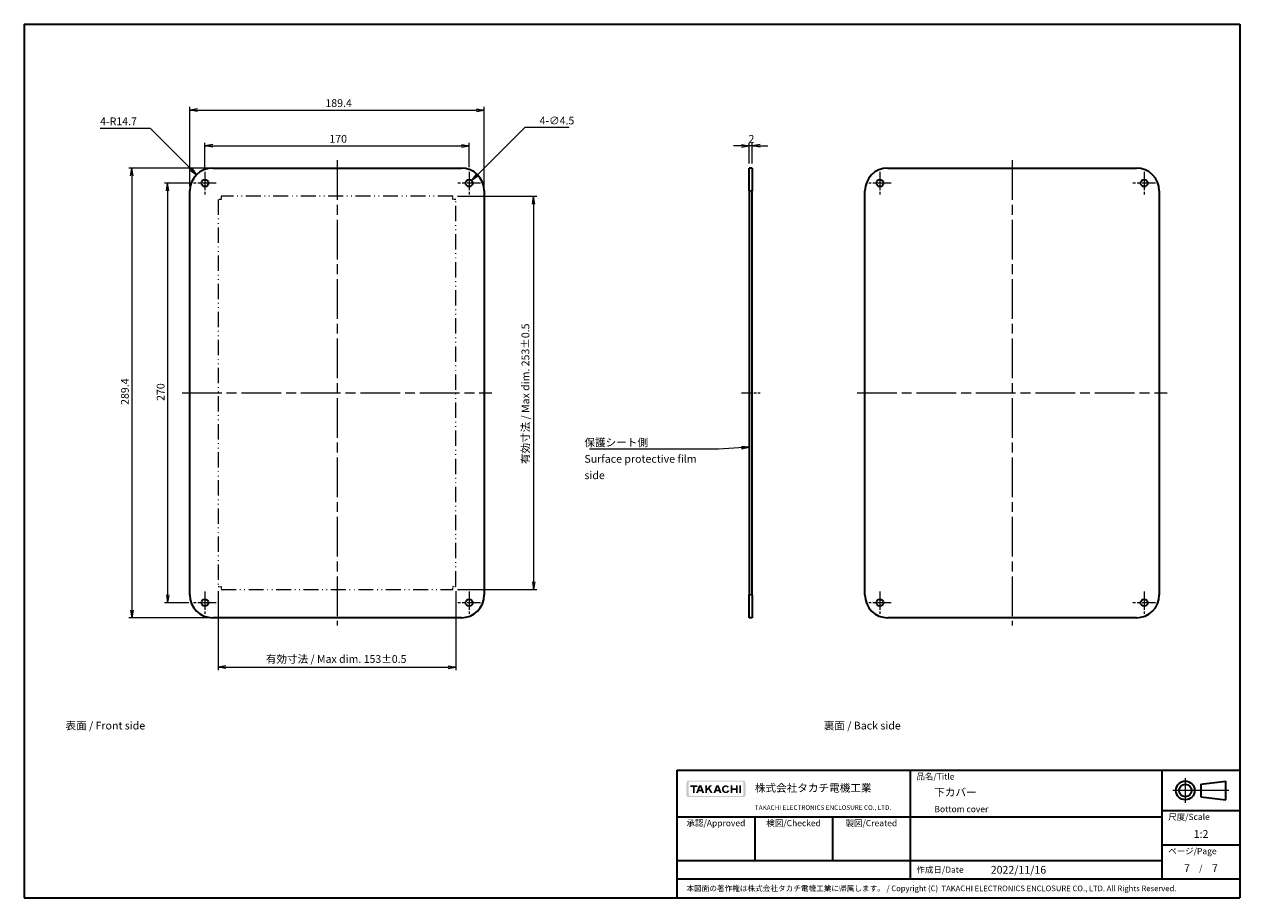
# Model space of a CAD drawing. Units: millimetres. Extents: x 65 to 7750, y 36 to 1441.
# Drawn here: x 6968 to 7750, y 36 to 598 of the extents above; entities that cross this region are included whole.
import ezdxf
from ezdxf.enums import TextEntityAlignment as Align

# ---------------------------------------------------------------- set-up
doc = ezdxf.new("R2010")
doc.units = ezdxf.units.MM
doc.header["$LTSCALE"] = 4.5
doc.linetypes.add('CHAIN', pattern=[0.35429999999999995, 0.2362, -0.0295, 0.0591, -0.0295])
doc.linetypes.add('DASH_DOUBLE_DOT', pattern=[0.43979999999999997, 0.24, -0.06, 0.0098, -0.06, 0.01, -0.06])
doc.layers.get('Defpoints').update_dxf_attribs({"lineweight": 25})
for name, color, linetype, lineweight in [('Border (ISO)', 7, 'Continuous', 35), ('Center Mark (ISO)', 131, 'Continuous', 18), ('Centerline (ISO)', 131, 'Continuous', 18), ('Dimension (ISO)', 7, 'Continuous', 18), ('Dimension (ISO) @ 1', 7, 'Continuous', 18), ('Hatch (ISO)', 1, 'Continuous', 18), ('Sketch Geometry (ISO)', 7, 'Continuous', 18), ('Symbol (ISO)', 7, 'Continuous', 18), ('Symbol (ISO) @ 1', 7, 'Continuous', 18), ('Title (ISO)', 7, 'Continuous', 35), ('Visible (ISO)', 7, 'Continuous', 35), ('Visible Narrow (ISO)', 7, 'Continuous', 25)]:
    doc.layers.add(name, color=color, linetype=linetype, lineweight=lineweight)
doc.styles.add('Note Text (TK)', font='MS PGothic.ttf')
doc.styles.add('文字スタイル40', font='MS PGothic.ttf')
doc.styles.add('文字スタイル67', font='arial.ttf')
doc.dimstyles.new('Default - Method 1b (TK)', dxfattribs={"dimscale": 4.5, "dimtxt": 2.5, "dimasz": 2.5, "dimexe": 1, "dimexo": 1.499999999999999, "dimgap": 1, "dimtad": 1, "dimdsep": 46, "dimtxsty": 'Note Text (TK)', "dimblk": 'OPEN', "dimcen": 0.09, "dimdle": 5, "dimclrd": 100, "dimclre": 100, "dimclrt": 7, "dimadec": 1, "dimazin": 1, "dimtfac": 1, "dimtmove": 0, "dimatfit": 3, "dimldrblk": 'OPEN', "dimfxl": 1, "dimtolj": 1, "dimlwd": -1, "dimlwe": -1, "dimarcsym": 0})
doc.dimstyles.new('Default - Method 1b (TK)$7', dxfattribs={"dimscale": 4.5, "dimtxt": 2.5, "dimasz": 2.5, "dimexe": 1, "dimexo": 1.499999999999999, "dimgap": 1, "dimtad": 1, "dimdsep": 46, "dimtxsty": 'Note Text (TK)', "dimblk": 'OPEN', "dimcen": 0.09, "dimdle": 5, "dimclrd": 100, "dimclre": 100, "dimclrt": 7, "dimadec": 1, "dimazin": 1, "dimtfac": 1, "dimtmove": 0, "dimatfit": 3, "dimldrblk": 'OPEN', "dimfxl": 1, "dimtolj": 1, "dimlwd": -1, "dimlwe": -1, "dimarcsym": 0})

# ---------------------------------------------------------------- blocks, each defined once
blk = doc.blocks.new('図面枠 tk図枠')
at = {"layer": 'Border (ISO)'}
for p, q in [((14.49999999999999, 289), (405.4999999999999, 289)), ((14.49999999999999, 289), (14.50000000000001, 8.000000000000007)), ((405.4999999999999, 289), (405.4999999999999, 8.000000000000007)), ((14.50000000000001, 8.000000000000007), (405.4999999999999, 8.000000000000007))]:
    blk.add_line(p, q, dxfattribs=at)
blk = doc.blocks.new('表題欄 tk表題欄')
at = {"layer": 'Hatch (ISO)'}
h = blk.add_hatch(color=256, dxfattribs=at)
edge = h.paths.add_edge_path(flags=0)
edge.add_arc((95.444849922821, 237.346881026017), 0.5958259999999996, 269.9999999999897, 360)
edge.add_line((96.040675922821, 237.3468810260171), (96.04067592282095, 240.7585970260168))
edge.add_arc((95.44484992282096, 240.7585970260169), 0.5958259999999996, 0, 90.0000000000068)
edge.add_line((95.44484992282091, 241.3544230260169), (79.00658192282103, 241.3544230260169))
edge.add_arc((79.00658192282103, 240.7585970260169), 0.5958259999999996, 90, 180)
edge.add_line((78.41075592282102, 240.7585970260168), (78.41075592282081, 237.3468810260171))
edge.add_arc((79.00658192282081, 237.3468810260168), 0.5958259999999996, 180, 270.0000000000205)
edge.add_line((79.00658192282103, 236.7510550260168), (95.44484992282091, 236.751055026017))
edge = h.paths.add_edge_path()
edge.add_line((77.70882392282107, 241.0034570260169), (77.70882392282107, 237.1020210260171))
edge.add_arc((78.41075592282097, 237.102021026017), 0.7019319999998935, 180, 270.000000000008)
edge.add_line((78.41075592282105, 236.4000890260172), (96.04067592282101, 236.4000890260172))
edge.add_arc((96.040675922821, 237.102021026017), 0.7019319999998921, 270, 360)
edge.add_line((96.7426079228209, 237.1020210260171), (96.74260792282098, 241.0034570260169))
edge.add_arc((96.04067592282107, 241.003457026017), 0.7019319999998921, 0, 90.00000000000873)
edge.add_line((96.04067592282095, 241.705389026017), (78.41075592282105, 241.7053890260169))
edge.add_arc((78.41075592282105, 241.0034570260169), 0.7019319999999984, 90.00000000000072, 180)
for points in [[(78.94128592282102, 240.1954190260171), (78.94128592282102, 239.7056990260171), (79.79013392282097, 239.7056990260171), (79.79013392282097, 237.7060090260171), (80.37779792282102, 237.7060090260171), (80.37779792282102, 239.7056990260171), (81.22664592282104, 239.7056990260171), (81.22664592282104, 240.1954190260171)], [(85.55355153134052, 237.7060090260171), (84.81294043548178, 238.9396854897348), (84.28739592282106, 238.3724785432585), (84.28739592282106, 237.7060090260171), (83.76502792282103, 237.7060090260171), (83.76502792282103, 240.1954190260171), (84.28739592282106, 240.1954190260171), (84.28739592282106, 239.1472136578642), (85.2586086041826, 240.1954190260171), (85.97643794456017, 240.1954190260171), (85.18872726044239, 239.3452627384302), (86.172817922821, 237.7060090260171)], [(91.96090243223207, 240.1954190260171), (91.96090243223207, 237.7060090260171), (92.4791894322321, 237.7060090260171), (92.4791894322321, 238.7058540260171), (93.63819343223211, 238.7058540260171), (93.63819343223211, 237.7060090260171), (94.15648043223207, 237.7060090260171), (94.15648043223207, 240.1954190260171), (93.63819343223211, 240.1954190260171), (93.63819343223211, 239.195574026017), (92.4791894322321, 239.195574026017), (92.4791894322321, 240.1954190260171)], [(94.71149643223212, 240.1954190260171), (94.71149643223212, 237.7060090260171), (95.2338644322322, 237.7060090260171), (95.2338644322322, 240.1954190260171)]]:
    blk.add_hatch(color=256, dxfattribs=at).paths.add_polyline_path(points)
h = blk.add_hatch(color=256, dxfattribs=at)
h.paths.add_polyline_path([(82.45967999495221, 238.7589070260171), (81.8218998506899, 238.7589070260171), (82.14078992282104, 239.627313026017)], flags=0)
h.paths.add_polyline_path([(82.64850318183746, 238.2447010260171), (81.63307666380464, 238.2447010260171), (81.43526189659153, 237.7060090260171), (80.81854592282102, 237.7060090260171), (81.73268992282102, 240.1954190260171), (82.54888992282102, 240.1954190260171), (83.46303392282098, 237.7060090260171), (82.84631794905052, 237.7060090260171)])
h = blk.add_hatch(color=256, dxfattribs=at)
h.paths.add_polyline_path([(87.39654585068993, 238.7589070260171), (88.03432599495216, 238.7589070260171), (87.71543592282107, 239.627313026017)], flags=0)
h.paths.add_polyline_path([(87.00990789659151, 237.7060090260171), (87.20772266380467, 238.2447010260171), (88.22314918183736, 238.2447010260171), (88.42096394905047, 237.7060090260171), (89.03767992282091, 237.7060090260171), (88.123535922821, 240.1954190260171), (87.30733592282104, 240.1954190260171), (86.39319192282105, 237.7060090260171)])
h = blk.add_hatch(color=256, dxfattribs=at)
edge = h.paths.add_edge_path()
edge.add_arc((90.39257192282079, 238.9507140260171), 1.273272000000011, 38.55054079078439, 336.5820184016556)
edge.add_line((91.56096443223191, 238.4446700260172), (91.04202846323602, 238.6694270587604))
edge.add_ellipse((90.392571922821, 238.9507140260171), major_axis=(0, -0.7998759999999119), ratio=0.8673469387756529, start_angle=128.5505407907963, end_angle=426.582018401653, ccw=False)
edge.add_line((90.96328818027123, 239.4055047731898), (91.38834540645578, 239.7442231660233))
at = {"layer": 'Title (ISO)'}
for p, q in [((74.70882392282105, 245.052739026017), (255.7088239228211, 245.052739026017)), ((74.70882392282105, 204.052739026017), (74.70882392282105, 245.052739026017)), ((149.7088239228211, 245.052739026017), (149.7088239228211, 210.052739026017)), ((230.7088239228211, 245.052739026017), (230.7088239228211, 210.052739026017)), ((255.7088239228211, 245.052739026017), (255.7088239228211, 204.052739026017)), ((243.2088239228211, 240.552739026017), (251.2088239228211, 241.552739026017)), ((243.2088239228211, 240.552739026017), (243.2088239228211, 236.552739026017)), ((251.2088239228211, 235.552739026017), (251.2088239228211, 241.552739026017)), ((243.2088239228211, 236.552739026017), (251.2088239228211, 235.552739026017)), ((230.7088239228211, 232.052739026017), (255.7088239228211, 232.052739026017)), ((74.70882392282105, 230.052739026017), (230.7088239228211, 230.0527390260171)), ((99.70882392282105, 230.052739026017), (99.70882392282108, 216.052739026017)), ((124.708823922821, 230.052739026017), (124.708823922821, 216.052739026017)), ((230.7088239228211, 221.052739026017), (255.7088239228211, 221.052739026017)), ((74.70882392282105, 216.052739026017), (230.7088239228211, 216.052739026017)), ((255.7088239228211, 210.052739026017), (74.70882392282105, 210.052739026017)), ((74.70882392282105, 204.052739026017), (255.7088239228211, 204.052739026017))]:
    blk.add_line(p, q, dxfattribs=at)
at = {"layer": 'Title (ISO)', "color": 4, "linetype": 'CHAIN', "lineweight": 18, "ltscale": 8.889559745788574}
blk.add_line((238.2088239228211, 242.5527390260171), (238.2088239228211, 234.552739026017), dxfattribs=at)
at = {"layer": 'Title (ISO)', "color": 4, "linetype": 'CHAIN', "lineweight": 18, "ltscale": 20.00163269042969}
blk.add_line((252.2088239228211, 238.552739026017), (234.2088239228211, 238.552739026017), dxfattribs=at)
at = {"layer": 'Title (ISO)'}
for radius in [3, 2]:
    blk.add_circle((238.2088239228211, 238.5527390260171), radius, dxfattribs=at)
at = {"layer": 'Title (ISO)', "color": 1, "char_height": 2.000000029802322, "line_spacing_factor": 1.5, "style": 'Note Text (TK)'}
for s, insert, attachment_point in [('\\fＭＳ Ｐゴシック|b0|i0;{\\H2.0000;品名/Title}', (151.708823922821, 243.052739026017), 4), ('\\fＭＳ Ｐゴシック|b0|i0;{\\H2.0000;尺度/Scale}', (232.7088239228211, 230.052739026017), 4), ('\\fＭＳ Ｐゴシック|b0|i0;{\\H2.0000;承認/Approved}', (87.20882392282105, 228.052739026017), 5), ('\\fＭＳ Ｐゴシック|b0|i0;{\\H2.0000;検図/Checked}', (112.208823922821, 228.0527390260171), 5), ('\\fＭＳ Ｐゴシック|b0|i0;{\\H2.0000;製図/Created}', (137.208823922821, 228.052739026017), 5), ('\\fＭＳ Ｐゴシック|b0|i0;{\\H2.0000;ページ/Page}', (232.7088239228211, 219.052739026017), 4), ('\\fＭＳ Ｐゴシック|b0|i0;{\\H2.0000;作成日/Date}', (151.708823922821, 213.052739026017), 4)]:
    blk.add_mtext(s, dxfattribs=dict(at, insert=insert, attachment_point=attachment_point))
at = {"layer": 'Title (ISO)', "color": 7, "line_spacing_factor": 1.5, "style": 'Note Text (TK)'}
for s, insert, char_height, attachment_point in [('株式会社タカチ電機工業', (99.74260792282095, 239.052739026017), 2.5, 4), ('\\fArial|b0|i0;{\\H1.4986;TAKACHI ELECTRONICS ENCLOSURE CO., LTD.}', (99.74260792282095, 233.052739026017), 1.49859994649887, 4), ('\\fＭＳ Ｐゴシック|b0|i0;{\\H2.0000;/}', (243.2088239228211, 213.5527390260171), 2.000000029802322, 5), ('\\fＭＳ Ｐゴシック|b0|i0;{\\H1.8000;本図面の著作権は株式会社タカチ電機工業に帰属します。 / Copyright (C)\xa0 TAKACHI ELECTRONICS ENCLOSURE CO., LTD. All Rights Reserved.}', (77.70882392282107, 207.052739026017), 1.800000071525573, 4)]:
    blk.add_mtext(s, dxfattribs=dict(at, insert=insert, char_height=char_height, attachment_point=attachment_point))
at = {"layer": 'Title (ISO)', "color": 7}
for tag, p, height, style in [('<品名>_001', (157.5383693773665, 236.7885344805625), 2.5, 'Note Text (TK)'), ('<Title>_001', (157.708823922821, 231.5520568828656), 2.000000029802322, '文字スタイル67'), ('<型番>_001', (157.6576875571527, 219.9930798731327), 3.000000119209289, '文字スタイル40'), ('<総ページ数>_001', (246.7926307410029, 212.302739026017), 2.5, 'Note Text (TK)'), ('作成日_001', (175.5895057410029, 211.7814322078352), 2.5, 'Note Text (TK)'), ('<ページ_No.>_001', (237.9488807410029, 212.302739026017), 2.5, 'Note Text (TK)')]:
    blk.add_attdef(tag, p, '', height=height, dxfattribs=dict(at, style=style))
at = {"layer": 'Title (ISO)', "color": 7, "style": 'Note Text (TK)'}
for tag, p in [('<尺度>', (243.2088239228211, 224.552739026017)), ('<部品サイズ>', (112.208823922821, 213.052739026017))]:
    blk.add_attdef(tag, text='', height=2.5, dxfattribs=at).set_placement(p, align=Align.MIDDLE_CENTER)
blk = doc.blocks.new('_Open')
at = {"color": 0, "linetype": 'ByBlock', "lineweight": -2}
for p, q in [((-1, 0.1666666666666666), (0, 0)), ((-1, -0.1666666666666666), (0, 0)), ((0, 0), (-1, 0))]:
    blk.add_line(p, q, dxfattribs=at)
blk = doc.blocks.new('*D158')
at = {"layer": 'Defpoints', "color": 0}
for p in [(7253.965495328516, 519.8058669601486), (7083.965495328516, 503.0558669601487), (7253.965495328516, 503.0558669601487)]:
    blk.add_point(p, dxfattribs=at)
at = {"layer": 'Dimension (ISO)', "color": 100}
for p, q in [((7083.965495328516, 506.0558669601487), (7083.965495328516, 521.8058669601487)), ((7088.965495328515, 519.8058669601486), (7248.965495328516, 519.8058669601486)), ((7253.965495328516, 506.0558669601487), (7253.965495328516, 521.8058669601487))]:
    blk.add_line(p, q, dxfattribs=at)
at = {"layer": 'Dimension (ISO)', "color": 100, "xscale": 5, "yscale": 5, "zscale": 5, "rotation": 180}
blk.add_blockref('_Open', (7083.965495328516, 519.8058669601486), dxfattribs=at)
at = {"layer": 'Dimension (ISO)', "color": 100, "xscale": 5, "yscale": 5, "zscale": 5}
blk.add_blockref('_Open', (7253.965495328516, 519.8058669601486), dxfattribs=at)
at = {"layer": 'Dimension (ISO)', "color": 7, "insert": (7164.022313510334, 524.3058669601487), "char_height": 5, "attachment_point": 4, "style": 'Note Text (TK)'}
blk.add_mtext('\\A1;170', dxfattribs=at)
blk = doc.blocks.new('*D159')
at = {"layer": 'Defpoints', "color": 0}
for p in [(7263.665495328516, 542.8058669601487), (7074.265495328517, 490.8058669601486), (7263.665495328516, 490.8058669601486)]:
    blk.add_point(p, dxfattribs=at)
at = {"layer": 'Dimension (ISO)', "color": 100}
for p, q in [((7074.265495328517, 493.8058669601486), (7074.265495328517, 544.8058669601486)), ((7079.265495328517, 542.8058669601487), (7258.665495328516, 542.8058669601487)), ((7263.665495328516, 493.8058669601486), (7263.665495328516, 544.8058669601486))]:
    blk.add_line(p, q, dxfattribs=at)
at = {"layer": 'Dimension (ISO)', "color": 100, "xscale": 5, "yscale": 5, "zscale": 5, "rotation": 180}
blk.add_blockref('_Open', (7074.265495328517, 542.8058669601487), dxfattribs=at)
at = {"layer": 'Dimension (ISO)', "color": 100, "xscale": 5, "yscale": 5, "zscale": 5}
blk.add_blockref('_Open', (7263.665495328516, 542.8058669601487), dxfattribs=at)
at = {"layer": 'Dimension (ISO)', "color": 7, "insert": (7161.451290783062, 547.3058669601487), "char_height": 5, "attachment_point": 4, "style": 'Note Text (TK)'}
blk.add_mtext('\\A1;189.4', dxfattribs=at)
blk = doc.blocks.new('*D160')
at = {"layer": 'Defpoints', "color": 0}
for p in [(7078.57102564508, 501.2003366435897), (7088.965495328517, 490.8058669601518)]:
    blk.add_point(p, dxfattribs=at)
at = {"layer": 'Dimension (ISO)', "color": 100}
for p, q in [((7016.545472375607, 531.0845498389348), (7048.686812449735, 531.0845498389353)), ((7048.686812449735, 531.0845498389353), (7075.035491739147, 504.7358705495225))]:
    blk.add_line(p, q, dxfattribs=at)
at = {"layer": 'Dimension (ISO)', "color": 100, "xscale": 5, "yscale": 5, "zscale": 5, "rotation": 315}
blk.add_blockref('_Open', (7078.57102564508, 501.2003366435897), dxfattribs=at)
at = {"layer": 'Dimension (ISO)', "color": 7, "insert": (7016.545472375607, 535.5745498389357), "char_height": 5, "attachment_point": 4, "style": 'Note Text (TK)'}
blk.add_mtext('\\A1;\\fＭＳ Ｐゴシック|b0|i0;{\\H4.9800;4-R14.7}', dxfattribs=at)
blk = doc.blocks.new('*D161')
at = {"layer": 'Defpoints', "color": 0}
for p in [(7076.71549532852, 495.8058669601489), (7059.965495328518, 225.8058669601489), (7076.71549532852, 225.8058669601489)]:
    blk.add_point(p, dxfattribs=at)
at = {"layer": 'Dimension (ISO)', "color": 100}
for p, q in [((7073.71549532852, 495.8058669601489), (7057.965495328518, 495.8058669601489)), ((7059.965495328518, 490.8058669601489), (7059.965495328518, 230.8058669601488)), ((7073.71549532852, 225.8058669601489), (7057.965495328518, 225.8058669601489))]:
    blk.add_line(p, q, dxfattribs=at)
at = {"layer": 'Dimension (ISO)', "color": 100, "xscale": 5, "yscale": 5, "zscale": 5}
for p, rotation in [((7059.965495328518, 495.8058669601489), 90), ((7059.965495328518, 225.8058669601489), 270)]:
    blk.add_blockref('_Open', p, dxfattribs=dict(at, rotation=rotation))
at = {"layer": 'Dimension (ISO)', "color": 7, "insert": (7055.465495328516, 355.6638215056033), "char_height": 5, "attachment_point": 4, "rotation": 90, "style": 'Note Text (TK)'}
blk.add_mtext('\\A1;270', dxfattribs=at)
blk = doc.blocks.new('*D162')
at = {"layer": 'Defpoints', "color": 0}
for p in [(7088.96549532852, 505.5058669601496), (7036.965495328518, 216.1058669601481), (7088.96549532852, 216.1058669601481)]:
    blk.add_point(p, dxfattribs=at)
at = {"layer": 'Dimension (ISO)', "color": 100}
for p, q in [((7085.96549532852, 505.5058669601496), (7034.965495328518, 505.5058669601495)), ((7036.965495328518, 500.5058669601496), (7036.965495328518, 221.1058669601481)), ((7085.96549532852, 216.1058669601481), (7034.965495328518, 216.1058669601481))]:
    blk.add_line(p, q, dxfattribs=at)
at = {"layer": 'Dimension (ISO)', "color": 100, "xscale": 5, "yscale": 5, "zscale": 5}
for p, rotation in [((7036.965495328518, 505.5058669601495), 90), ((7036.965495328518, 216.1058669601481), 270)]:
    blk.add_blockref('_Open', p, dxfattribs=dict(at, rotation=rotation))
at = {"layer": 'Dimension (ISO)', "color": 7, "insert": (7032.465495328516, 353.0927987783305), "char_height": 5, "attachment_point": 4, "rotation": 90, "style": 'Note Text (TK)'}
blk.add_mtext('\\A1;289.4', dxfattribs=at)
blk = doc.blocks.new('*D163')
at = {"layer": 'Defpoints', "color": 0}
for p in [(7092.465495328517, 236.3058669601487), (7245.465495328516, 236.3058669601487), (7245.465495328516, 184.3058669601487)]:
    blk.add_point(p, dxfattribs=at)
at = {"layer": 'Dimension (ISO)', "color": 100}
for p, q in [((7092.465495328517, 233.3058669601487), (7092.465495328517, 182.3058669601487)), ((7245.465495328516, 233.3058669601487), (7245.465495328516, 182.3058669601487)), ((7097.465495328517, 184.3058669601487), (7240.465495328516, 184.3058669601487))]:
    blk.add_line(p, q, dxfattribs=at)
at = {"layer": 'Dimension (ISO)', "color": 100, "xscale": 5, "yscale": 5, "zscale": 5, "rotation": 180}
blk.add_blockref('_Open', (7092.465495328517, 184.3058669601487), dxfattribs=at)
at = {"layer": 'Dimension (ISO)', "color": 100, "xscale": 5, "yscale": 5, "zscale": 5}
blk.add_blockref('_Open', (7245.465495328516, 184.3058669601487), dxfattribs=at)
at = {"layer": 'Dimension (ISO)', "color": 7, "insert": (7123.183449873971, 189.5881396874214), "char_height": 5, "attachment_point": 4, "style": 'Note Text (TK)'}
blk.add_mtext('\\A1;\\fＭＳ Ｐゴシック|b0|i0;{\\H4.9800;有効寸法 / Max dim. 153±0.5}', dxfattribs=at)
blk = doc.blocks.new('*D137')
at = {"layer": 'Defpoints', "color": 0}
for p in [(7243.46549532852, 487.3058669601489), (7243.46549532852, 234.3058669601489), (7295.465495328518, 234.3058669601489)]:
    blk.add_point(p, dxfattribs=at)
at = {"layer": 'Dimension (ISO)', "color": 100}
for p, q in [((7246.465495328521, 487.3058669601489), (7297.465495328518, 487.305866960149)), ((7295.465495328518, 482.3058669601489), (7295.465495328518, 239.3058669601488)), ((7246.465495328521, 234.3058669601489), (7297.465495328518, 234.3058669601489))]:
    blk.add_line(p, q, dxfattribs=at)
at = {"layer": 'Dimension (ISO)', "color": 100, "xscale": 5, "yscale": 5, "zscale": 5}
for p, rotation in [((7295.465495328518, 487.3058669601489), 90), ((7295.465495328518, 234.3058669601489), 270)]:
    blk.add_blockref('_Open', p, dxfattribs=dict(at, rotation=rotation))
at = {"layer": 'Dimension (ISO)', "color": 7, "insert": (7290.183222601244, 315.0238215056032), "char_height": 5, "attachment_point": 4, "rotation": 90, "style": 'Note Text (TK)'}
blk.add_mtext('\\A1;\\fＭＳ Ｐゴシック|b0|i0;{\\H4.9800;有効寸法 / Max dim. 253±0.5}', dxfattribs=at)
blk = doc.blocks.new('*D138')
at = {"layer": 'Defpoints', "color": 0}
for p in [(7252.374505070853, 494.2148767024773), (7255.556485586192, 497.3968572178273)]:
    blk.add_point(p, dxfattribs=at)
at = {"layer": 'Dimension (ISO)', "color": 100}
for p, q in [((7289.732434011039, 531.5728056427915), (7259.092019492118, 500.9323911237661)), ((7318.243695484087, 531.5728056427911), (7289.732434011039, 531.5728056427915)), ((7253.785495328521, 495.8058669601523), (7254.145495328521, 495.8058669601519)), ((7253.965495328521, 495.6258669601534), (7253.965495328521, 495.9858669601526))]:
    blk.add_line(p, q, dxfattribs=at)
at = {"layer": 'Dimension (ISO)', "color": 100, "xscale": 5, "yscale": 5, "zscale": 5, "rotation": 225.0000000000983}
blk.add_blockref('_Open', (7255.556485586192, 497.3968572178273), dxfattribs=at)
at = {"layer": 'Dimension (ISO)', "color": 7, "insert": (7299.285740938632, 536.0628056427911), "char_height": 5, "attachment_point": 4, "style": 'Note Text (TK)'}
blk.add_mtext('\\A1;\\fＭＳ Ｐゴシック|b0|i0;{\\H4.9800;4-∅4.5}', dxfattribs=at)
blk = doc.blocks.new('*D139')
at = {"layer": 'Defpoints', "color": 0}
for p in [(7434.147728576594, 519.8058669601486), (7434.147728576594, 505.5058669601494), (7436.147728576592, 505.5058669601494)]:
    blk.add_point(p, dxfattribs=at)
at = {"layer": 'Dimension (ISO)', "color": 100}
for p, q in [((7429.147728576594, 519.8058669601486), (7424.147728576594, 519.8058669601486)), ((7434.147728576594, 508.5058669601494), (7434.147728576594, 521.8058669601487)), ((7436.147728576592, 519.8058669601486), (7434.147728576594, 519.8058669601486)), ((7436.147728576592, 508.5058669601494), (7436.147728576592, 521.8058669601487)), ((7441.147728576594, 519.8058669601486), (7446.147728576594, 519.8058669601486))]:
    blk.add_line(p, q, dxfattribs=at)
at = {"layer": 'Dimension (ISO)', "color": 100, "xscale": 5, "yscale": 5, "zscale": 5}
blk.add_blockref('_Open', (7434.147728576594, 519.8058669601486), dxfattribs=at)
at = {"layer": 'Dimension (ISO)', "color": 100, "xscale": 5, "yscale": 5, "zscale": 5, "rotation": 180}
blk.add_blockref('_Open', (7436.147728576592, 519.8058669601486), dxfattribs=at)
at = {"layer": 'Dimension (ISO)', "color": 7, "insert": (7433.69886494023, 524.3058669601487), "char_height": 5, "attachment_point": 4, "style": 'Note Text (TK)'}
blk.add_mtext('\\A1;2', dxfattribs=at)

msp = doc.modelspace()

# ---------------------------------------------------------------- linework, layer by layer
at = {"layer": 'Center Mark (ISO)', "linetype": 'CHAIN', "ltscale": 8.056153297424316}
for p, q in [((7083.965495328516, 503.0558669601487), (7083.965495328516, 488.5558669601486)), ((7253.965495328516, 503.0558669601487), (7253.965495328516, 488.5558669601486)), ((7518.28409508243, 503.0558669601487), (7518.28409508243, 488.5558669601486)), ((7688.28409508243, 503.0558669601487), (7688.28409508243, 488.5558669601486)), ((7091.215495328516, 495.8058669601487), (7076.715495328516, 495.8058669601487)), ((7261.215495328517, 495.8058669601487), (7246.715495328515, 495.8058669601487)), ((7525.534095082431, 495.8058669601487), (7511.034095082431, 495.8058669601487)), ((7695.534095082431, 495.8058669601487), (7681.03409508243, 495.8058669601487)), ((7083.965495328516, 233.0558669601487), (7083.965495328516, 218.5558669601487)), ((7253.965495328516, 233.0558669601487), (7253.965495328516, 218.5558669601487)), ((7518.28409508243, 233.0558669601487), (7518.28409508243, 218.5558669601487)), ((7688.284095082429, 233.0558669601487), (7688.284095082429, 218.5558669601487)), ((7091.215495328516, 225.8058669601487), (7076.715495328516, 225.8058669601487)), ((7261.215495328517, 225.8058669601487), (7246.715495328515, 225.8058669601487)), ((7525.534095082431, 225.8058669601487), (7511.034095082431, 225.8058669601487)), ((7695.534095082428, 225.8058669601487), (7681.03409508243, 225.8058669601487))]:
    msp.add_line(p, q, dxfattribs=at)
at = {"layer": 'Centerline (ISO)', "linetype": 'CHAIN', "ltscale": 23.99096870422363}
for p, q in [((7168.965495328517, 510.5058669601494), (7168.965495328517, 211.105866960148)), ((7603.284095082431, 510.5058669601494), (7603.284095082431, 211.105866960148)), ((7069.265495328517, 360.8058669601487), (7268.665495328516, 360.8058669601487)), ((7503.58409508243, 360.8058669601487), (7702.984095082429, 360.8058669601487))]:
    msp.add_line(p, q, dxfattribs=at)
at = {"layer": 'Centerline (ISO)', "linetype": 'CHAIN', "ltscale": 6.667144298553466}
msp.add_line((7429.147728576596, 360.8058669601487), (7441.147728576597, 360.8058669601487), dxfattribs=at)
at = {"layer": 'Sketch Geometry (ISO)', "color": 4, "linetype": 'DASH_DOUBLE_DOT', "lineweight": 18, "ltscale": 0.8950814008712769}
for p, q in [((7094.465495328517, 485.3058669601487), (7092.465495328517, 485.3058669601487)), ((7094.465495328517, 487.3058669601487), (7094.465495328517, 485.3058669601487)), ((7243.465495328516, 485.3058669601487), (7243.465495328516, 487.3058669601487)), ((7245.465495328516, 485.3058669601487), (7243.465495328516, 485.3058669601487)), ((7092.465495328517, 236.3058669601487), (7094.465495328517, 236.3058669601487)), ((7094.465495328517, 236.3058669601487), (7094.465495328517, 234.3058669601487)), ((7243.465495328516, 234.3058669601487), (7243.465495328516, 236.3058669601487)), ((7243.465495328516, 236.3058669601487), (7245.465495328516, 236.3058669601487))]:
    msp.add_line(p, q, dxfattribs=at)
at = {"layer": 'Sketch Geometry (ISO)', "color": 4, "linetype": 'DASH_DOUBLE_DOT', "lineweight": 18, "ltscale": 9.13171672821045}
for p, q in [((7092.465495328517, 485.3058669601487), (7092.465495328517, 236.3058669601487)), ((7245.465495328516, 236.3058669601487), (7245.465495328516, 485.3058669601487))]:
    msp.add_line(p, q, dxfattribs=at)
at = {"layer": 'Sketch Geometry (ISO)', "color": 4, "linetype": 'DASH_DOUBLE_DOT', "lineweight": 18, "ltscale": 8.915535926818848}
for p, q in [((7243.465495328516, 487.3058669601487), (7094.465495328517, 487.3058669601487)), ((7094.465495328517, 234.3058669601487), (7243.465495328516, 234.3058669601487))]:
    msp.add_line(p, q, dxfattribs=at)
at = {"layer": 'Visible (ISO)'}
for p, q in [((7088.965495328515, 505.5058669601494), (7248.965495328516, 505.5058669601494)), ((7436.147728576592, 505.5058669601494), (7434.147728576594, 505.5058669601494)), ((7434.147728576597, 490.8058669601486), (7434.147728576594, 505.5058669601494)), ((7436.147728576592, 505.5058669601494), (7436.147728576597, 490.8058669601486)), ((7523.28409508243, 505.5058669601494), (7683.284095082429, 505.5058669601494)), ((7074.265495328517, 230.8058669601487), (7074.265495328517, 490.8058669601486)), ((7263.665495328516, 490.8058669601486), (7263.665495328516, 230.8058669601487)), ((7434.147728576597, 490.8058669601486), (7434.147728576597, 230.8058669601487)), ((7436.147728576597, 230.8058669601487), (7436.147728576597, 490.8058669601486)), ((7508.58409508243, 230.8058669601487), (7508.58409508243, 490.8058669601486)), ((7697.984095082429, 490.8058669601486), (7697.984095082429, 230.8058669601487)), ((7434.147728576594, 216.105866960148), (7434.147728576597, 230.8058669601487)), ((7436.147728576597, 230.8058669601487), (7436.147728576592, 216.105866960148)), ((7248.965495328516, 216.105866960148), (7088.965495328515, 216.105866960148)), ((7436.147728576592, 216.105866960148), (7434.147728576594, 216.105866960148)), ((7683.284095082429, 216.105866960148), (7523.28409508243, 216.105866960148))]:
    msp.add_line(p, q, dxfattribs=at)
for centre in [(7083.965495328516, 495.8058669601487), (7253.965495328516, 495.8058669601487), (7518.28409508243, 495.8058669601487), (7688.28409508243, 495.8058669601487), (7083.965495328516, 225.8058669601487), (7253.965495328516, 225.8058669601487), (7518.28409508243, 225.8058669601487), (7688.284095082429, 225.8058669601487)]:
    msp.add_circle(centre, 2.249999999999998, dxfattribs=at)
for centre, radius, start, end in [((7088.965495328515, 490.8058669601486), 14.69999999999997, 90, 180), ((7248.965495328516, 490.8058669601486), 14.69999999999993, 0, 90), ((7523.28409508243, 490.8058669601486), 14.69999999999993, 90, 180), ((7683.284095082429, 490.8058669601486), 14.69999999999997, 0, 90), ((7088.965495328515, 230.8058669601487), 14.69999999999998, 180, 270), ((7248.965495328516, 230.8058669601487), 14.69999999999998, 270, 0), ((7523.28409508243, 230.8058669601487), 14.69999999999998, 180, 270), ((7683.284095082429, 230.8058669601487), 14.69999999999998, 270, 0)]:
    msp.add_arc(centre, radius, start, end, dxfattribs=at)
at = {"layer": 'Visible Narrow (ISO)'}
for p, q in [((7436.147728576597, 490.8058669601486), (7434.147728576597, 490.8058669601486)), ((7436.147728576597, 230.8058669601487), (7434.147728576597, 230.8058669601487))]:
    msp.add_line(p, q, dxfattribs=at)

# ---------------------------------------------------------------- block references
at = {"xscale": 2, "yscale": 2, "zscale": 2}
msp.add_blockref('図面枠 tk図枠', (6938.750000000002, 20.00000000000367), dxfattribs=at)
ref = msp.add_blockref('表題欄 tk表題欄', (7238.33235215436, -372.105478052028), dxfattribs=dict(xscale=2, yscale=2, zscale=2))
ref.add_attrib('<品名>_001', '下カバー', (7553.210227272728, 101.3437500000036), dxfattribs={"layer": 'Title (ISO)', "color": 7, "height": 5, "style": 'Note Text (TK)'})
ref.add_attrib('<尺度>_001', '1:2', (7720.176136363639, 74.50000000000367), dxfattribs={"layer": 'Title (ISO)', "color": 7, "height": 5, "style": 'Note Text (TK)'})
ref.add_attrib('作成日_001', '2022/11/16', (7589.582386363638, 51.45738636364003), dxfattribs={"layer": 'Title (ISO)', "color": 7, "height": 5, "style": 'Note Text (TK)'})
ref.add_attrib('<Title>_001', 'Bottom cover', (7553.340723049837, 91.03274212621449), dxfattribs={"layer": 'Title (ISO)', "color": 7, "height": 4.000000059604644, "style": '文字スタイル67'})
ref.add_attrib('<ページ_No.>_001', '7', (7713.917613636365, 52.50000000000366), dxfattribs={"layer": 'Title (ISO)', "color": 7, "height": 5, "style": 'Note Text (TK)'})
ref.add_attrib('<総ページ数>_001', '7', (7731.917613636365, 52.50000000000366), dxfattribs={"layer": 'Title (ISO)', "color": 7, "height": 5, "style": 'Note Text (TK)'})

# ---------------------------------------------------------------- texts
at = {"layer": 'Symbol (ISO)', "color": 7, "char_height": 5, "style": 'Note Text (TK)'}
for s, insert, width, attachment_point, line_spacing_factor in [('\\fＭＳ Ｐゴシック|b0|i0;保護シート側\\P\\fＭＳ Ｐゴシック|b0|i0;Surface protective film side', (7328.144298177886, 331.4262447229558), 86.1988353729248, 1, 1.265217423439025), ('\\fＭＳ Ｐゴシック|b0|i0;裏面 / Back side', (7482.090910498071, 146.7367263339329), 53.56725215911865, 4, 1.5)]:
    msp.add_mtext(s, dxfattribs=dict(at, insert=insert, width=width, attachment_point=attachment_point, line_spacing_factor=line_spacing_factor))
at = {"layer": 'Symbol (ISO)', "color": 7, "insert": (6994.235749291547, 146.7367263339329), "char_height": 5, "attachment_point": 4, "line_spacing_factor": 1.5, "style": 'Note Text (TK)'}
msp.add_mtext('\\fＭＳ Ｐゴシック|b0|i0;表面 / Front side', dxfattribs=at)

# ---------------------------------------------------------------- dimensions: what is measured, and where the dimension line sits
at = {"layer": 'Dimension (ISO) @ 1', "color": 100}
dim = msp.add_linear_dim(base=(7263.665495328516, 542.8058669601487), p1=(7074.265495328517, 490.8058669601486), p2=(7263.665495328516, 490.8058669601486), dimstyle='Default - Method 1b (TK)', override={"dimscale": 1, "dimtxt": 5, "dimasz": 5, "dimexe": 2, "dimexo": 2.999999999999999, "dimgap": 2, "dimdec": 2, "dimcen": 0.18, "dimtol": 0, "dimlim": 0, "dimtp": 0, "dimtm": 0, "dimtdec": 2, "dimtix": 0, "dimtofl": 0, "dimtmove": 0, "dimatfit": 1}, dxfattribs=at)
dim.commit()
dim.dimension.update_dxf_attribs({"geometry": '*D159', "text_midpoint": (7168.965495328517, 542.8058669601487), "dimtype": 128})
dim = msp.add_radius_dim(center=(7088.965495328517, 490.8058669601518), mpoint=(7078.57102564508, 501.2003366435897), text='\\fＭＳ Ｐゴシック|b0|i0;{\\H4.9800;4-<>}', dimstyle='Default - Method 1b (TK)', override={"dimscale": 1, "dimtxt": 5, "dimasz": 5, "dimexe": 2, "dimexo": 2.999999999999999, "dimgap": 2, "dimtih": 1, "dimtoh": 1, "dimdec": 2, "dimlfac": 1.000000000000007, "dimcen": 0, "dimtol": 0, "dimlim": 0, "dimtp": 0, "dimtm": 0, "dimtdec": 2, "dimtix": 0, "dimtofl": 0, "dimtmove": 0, "dimatfit": 3}, dxfattribs=at)
dim.commit()
dim.dimension.update_dxf_attribs({"geometry": '*D160', "text_midpoint": (7028.245642830153, 531.0845498389357), "dimtype": 132})
dim = msp.add_diameter_dim_2p(p1=(7252.374505070853, 494.2148767024773), p2=(7255.556485586192, 497.3968572178273), text='\\fＭＳ Ｐゴシック|b0|i0;{\\H4.9800;4-<>}', dimstyle='Default - Method 1b (TK)', override={"dimscale": 1, "dimtxt": 5, "dimasz": 5, "dimexe": 2, "dimexo": 2.999999999999999, "dimgap": 2, "dimtih": 1, "dimtoh": 1, "dimdec": 2, "dimlfac": 1, "dimcen": 0.18, "dimtol": 0, "dimlim": 0, "dimtp": 0, "dimtm": 0, "dimtdec": 2, "dimtix": 0, "dimtofl": 0, "dimtmove": 0, "dimatfit": 3}, dxfattribs=at)
dim.commit()
dim.dimension.update_dxf_attribs({"geometry": '*D138', "text_midpoint": (7308.764718211358, 531.5728056427911), "dimtype": 131})
for base, p1, p2, angle, override, picture, middle in [((7253.965495328516, 519.8058669601486), (7083.965495328516, 503.0558669601487), (7253.965495328516, 503.0558669601487), 180, {"dimscale": 1, "dimtxt": 5, "dimasz": 5, "dimexe": 2, "dimexo": 2.999999999999999, "dimgap": 2, "dimdec": 2, "dimcen": 0.18, "dimtol": 0, "dimlim": 0, "dimtp": 0, "dimtm": 0, "dimtdec": 2, "dimtix": 0, "dimtofl": 0, "dimtmove": 0, "dimatfit": 1}, '*D158', (7168.965495328517, 519.8058669601486)), ((7434.147728576594, 519.8058669601486), (7436.147728576592, 505.5058669601494), (7434.147728576594, 505.5058669601494), 180, {"dimscale": 1, "dimtxt": 5, "dimasz": 5, "dimexe": 2, "dimexo": 2.999999999999999, "dimgap": 2, "dimdec": 2, "dimcen": 0.18, "dimtol": 0, "dimlim": 0, "dimtp": 0, "dimtm": 0, "dimtdec": 2, "dimtix": 0, "dimtofl": 1, "dimtmove": 0, "dimatfit": 1}, '*D139', (7435.147728576594, 519.8058669601486)), ((7036.965495328518, 216.1058669601481), (7088.965495328515, 505.5058669601494), (7088.965495328515, 216.105866960148), 270, {"dimscale": 1, "dimtxt": 5, "dimasz": 5, "dimexe": 2, "dimexo": 2.999999999999999, "dimgap": 2, "dimdec": 2, "dimcen": 0.18, "dimtol": 0, "dimlim": 0, "dimtp": 0, "dimtm": 0, "dimtdec": 2, "dimtix": 0, "dimtofl": 0, "dimtmove": 0, "dimatfit": 1}, '*D162', (7036.965495328516, 360.8058669601487)), ((7059.965495328518, 225.8058669601489), (7076.715495328516, 495.8058669601487), (7076.715495328516, 225.8058669601487), 90, {"dimscale": 1, "dimtxt": 5, "dimasz": 5, "dimexe": 2, "dimexo": 2.999999999999999, "dimgap": 2, "dimdec": 2, "dimcen": 0.18, "dimtol": 0, "dimlim": 0, "dimtp": 0, "dimtm": 0, "dimtdec": 2, "dimtix": 0, "dimtofl": 0, "dimtmove": 0, "dimatfit": 1}, '*D161', (7059.965495328516, 360.8058669601487))]:
    dim = msp.add_linear_dim(base=base, p1=p1, p2=p2, angle=angle, dimstyle='Default - Method 1b (TK)', override=override, dxfattribs=at)
    dim.commit()
    dim.dimension.update_dxf_attribs({"geometry": picture, "text_midpoint": middle, "dimtype": 128})
for base, p1, p2, angle, picture, middle in [((7295.465495328518, 234.3058669601489), (7243.465495328516, 487.3058669601487), (7243.465495328516, 234.3058669601487), 90, '*D137', (7295.465495328516, 360.8058669601487)), ((7245.465495328516, 184.3058669601487), (7092.465495328517, 236.3058669601487), (7245.465495328516, 236.3058669601487), 180, '*D163', (7168.965495328517, 184.3058669601487))]:
    dim = msp.add_linear_dim(base=base, p1=p1, p2=p2, angle=angle, text='\\fＭＳ Ｐゴシック|b0|i0;{\\H4.9800;有効寸法 / Max dim. <>}', dimstyle='Default - Method 1b (TK)', override={"dimscale": 1, "dimtxt": 5, "dimasz": 5, "dimexe": 2, "dimexo": 2.999999999999999, "dimgap": 2, "dimdec": 2, "dimcen": 0.18, "dimtol": 1, "dimlim": 0, "dimtp": 0.5, "dimtm": 0.5, "dimtdec": 2, "dimtix": 0, "dimtofl": 0, "dimtmove": 0, "dimatfit": 1}, dxfattribs=at)
    dim.commit()
    dim.dimension.update_dxf_attribs({"geometry": picture, "text_midpoint": middle, "dimtype": 128})

# ---------------------------------------------------------------- leaders
at = {"layer": 'Symbol (ISO) @ 1', "color": 100, "annotation_type": 0, "has_hookline": 1, "hookline_direction": 1, "text_width": 82.98295454545456}
msp.add_leader([(7434.147728576597, 325.8706891011716), (7414.343133550811, 324.7127909286624)], dimstyle='Default - Method 1b (TK)$7', override={"dimscale": 1, "dimtxt": 5, "dimasz": 5, "dimgap": 0, "dimtad": 1}, dxfattribs=at)

doc.saveas('drawing.dxf')
